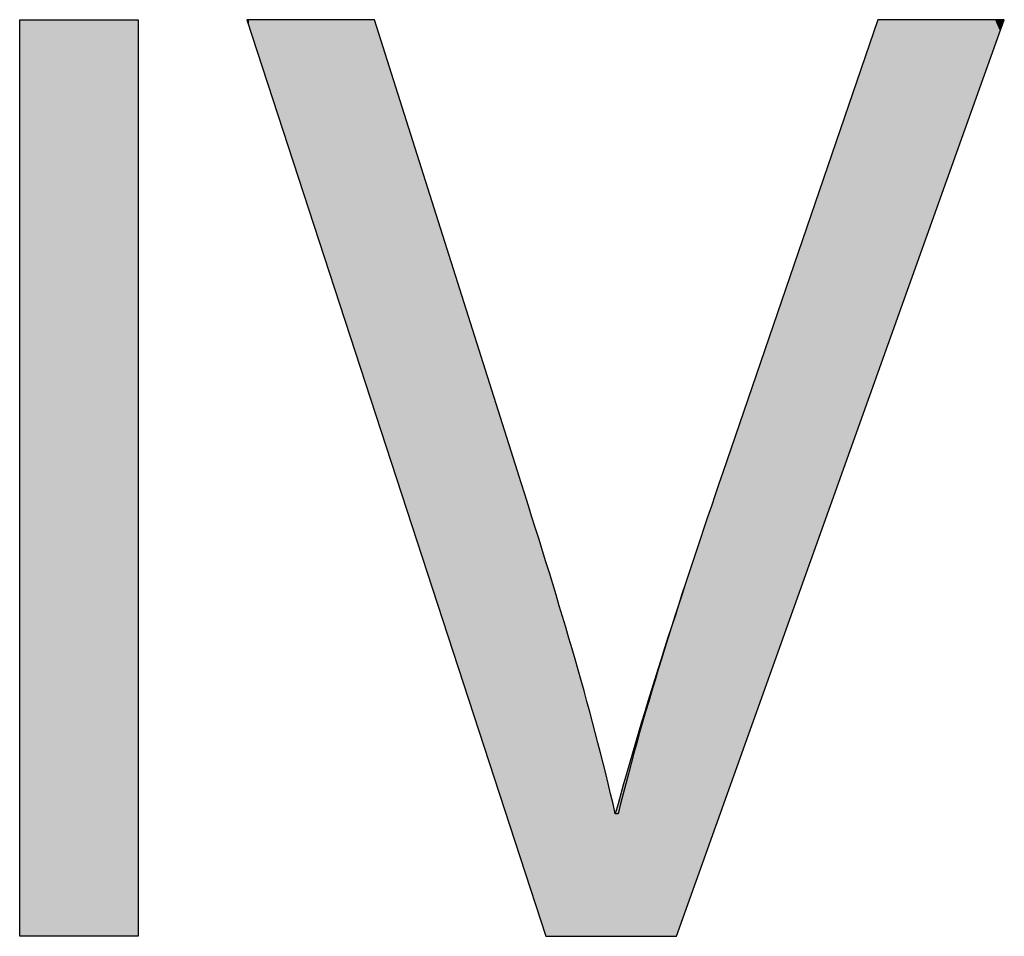
# Model space of a CAD drawing. Extents: x -20.1 to 28.5, y -5.7 to 16.7.
# Drawn here: x 12.6 to 14.1, y 6.7 to 8.1 of the extents above; entities that cross this region are included whole.
import ezdxf

# ---------------------------------------------------------------- set-up
doc = ezdxf.new("R2010")
doc.units = 0
doc.layers.get('0').update_dxf_attribs({"linetype": 'CONTINUOUS'})

# ---------------------------------------------------------------- blocks, each defined once
blk = doc.blocks.new('BLOCK_197')
blk.add_lwpolyline([(12.7686, 8.0501), (12.7686, 6.6624), (12.5895, 6.6624), (12.5895, 8.0501), (12.7686, 8.0501)])
blk = doc.blocks.new('*U232')
at = {"color": 7}
for points in [[(12.5895, 6.6624), (12.5895, 8.0501), (12.7686, 6.6624)], [(12.7686, 6.6624), (12.5895, 8.0501), (12.7686, 8.0501)]]:
    blk.add_solid(points, dxfattribs=at)
blk = doc.blocks.new('BLOCK_198')
blk.add_lwpolyline([(12.7686, 8.0501), (12.7686, 6.6624), (12.5895, 6.6624), (12.5895, 8.0501), (12.7686, 8.0501), (12.7686, 8.0501)])
at = {"color": 7}
blk.add_blockref('*U232', (0, 0), dxfattribs=at)
blk = doc.blocks.new('BLOCK_199')
blk.add_open_spline([(13.3862, 6.6624), (13.3862, 6.6624), (12.9333, 8.0501), (12.9333, 8.0501), (12.9333, 8.0501), (13.1268, 8.0501), (13.1268, 8.0501), (13.1268, 8.0501), (13.343, 7.3665), (13.343, 7.3665), (13.4027, 7.1792), (13.4542, 7.0103), (13.4912, 6.8477), (13.4912, 6.8477), (13.4954, 6.8477), (13.4954, 6.8477), (13.5345, 7.0083), (13.5921, 7.1833), (13.6539, 7.3645), (13.6539, 7.3645), (13.8886, 8.0501), (13.8886, 8.0501), (13.8886, 8.0501), (14.0801, 8.0501), (14.0801, 8.0501), (14.0801, 8.0501), (13.5839, 6.6624), (13.5839, 6.6624), (13.5839, 6.6624), (13.3862, 6.6624), (13.3862, 6.6624)], degree=3, knots=[0, 0, 0, 0, 1, 1, 1, 2, 2, 2, 3, 3, 3, 4, 4, 4, 5, 5, 5, 6, 6, 6, 7, 7, 7, 8, 8, 8, 9, 9, 9, 10, 10, 10, 10])
blk = doc.blocks.new('*U233')
at = {"color": 7}
for points in [[(12.9367, 8.0397), (12.9336, 8.0491), (12.9367, 8.0495)], [(12.9416, 8.0246), (12.9367, 8.0495), (12.9416, 8.0501)], [(12.9367, 8.0397), (12.9367, 8.0495), (12.9416, 8.0246)], [(12.9416, 8.0246), (12.9416, 8.0501), (12.9427, 8.0211)], [(12.9427, 8.0211), (12.9416, 8.0501), (12.9427, 8.0501)], [(12.9427, 8.0211), (12.9427, 8.0501), (12.9516, 7.994)], [(12.9516, 7.994), (12.9427, 8.0501), (12.9516, 8.0501)], [(12.9516, 7.994), (12.9516, 8.0501), (12.963, 7.959)], [(12.963, 7.959), (12.9516, 8.0501), (12.963, 8.0501)], [(12.963, 7.959), (12.963, 8.0501), (12.967, 7.9468)], [(12.967, 7.9468), (12.963, 8.0501), (12.967, 8.0501)], [(12.967, 7.9468), (12.967, 8.0501), (12.9767, 7.917)], [(12.9767, 7.917), (12.967, 8.0501), (12.9767, 8.0501)], [(12.9767, 7.917), (12.9767, 8.0501), (12.9925, 7.8687)], [(12.9925, 7.8687), (12.9767, 8.0501), (12.9925, 8.0501)], [(12.9925, 7.8687), (12.9925, 8.0501), (13.0031, 7.836)], [(13.0031, 7.836), (12.9925, 8.0501), (13.0031, 8.0501)], [(13.0031, 7.836), (13.0031, 8.0501), (13.0293, 7.7558)], [(13.0293, 7.7558), (13.0031, 8.0501), (13.0293, 8.0501)], [(13.0293, 7.7558), (13.0293, 8.0501), (13.0716, 7.6262)], [(13.0716, 7.6262), (13.0293, 8.0501), (13.0716, 8.0501)], [(13.0716, 7.6262), (13.0716, 8.0501), (13.0819, 7.5947)], [(13.0819, 7.5947), (13.0716, 8.0501), (13.0819, 8.0501)], [(13.0819, 7.5947), (13.0819, 8.0501), (13.1116, 7.5037)], [(13.1116, 7.5037), (13.0819, 8.0501), (13.1116, 8.0501)], [(13.1116, 7.5037), (13.1116, 8.0501), (13.1175, 7.4857)], [(13.1175, 7.4857), (13.1116, 8.0501), (13.1175, 8.0501)], [(13.1175, 7.4857), (13.1175, 8.0501), (13.1263, 7.4588)], [(13.1263, 7.4588), (13.1175, 8.0501), (13.1263, 8.0501)], [(13.1263, 7.4588), (13.1263, 8.0501), (13.1278, 7.4542)], [(13.1278, 7.4542), (13.1263, 8.0501), (13.1278, 8.047)], [(13.8898, 7.518), (13.8882, 8.049), (13.8898, 8.0501)], [(13.8898, 7.518), (13.8898, 8.0501), (13.9063, 7.564)], [(13.9063, 7.564), (13.8898, 8.0501), (13.9063, 8.0501)], [(13.9063, 7.564), (13.9063, 8.0501), (13.9176, 7.5957)], [(13.9176, 7.5957), (13.9063, 8.0501), (13.9176, 8.0501)], [(13.9176, 7.5957), (13.9176, 8.0501), (13.9369, 7.6497)], [(13.9369, 7.6497), (13.9176, 8.0501), (13.9369, 8.0501)], [(13.9369, 7.6497), (13.9369, 8.0501), (13.965, 7.7282)], [(13.965, 7.7282), (13.9369, 8.0501), (13.965, 8.0501)], [(13.965, 7.7282), (13.965, 8.0501), (13.9754, 7.7573)], [(13.9754, 7.7573), (13.965, 8.0501), (13.9754, 8.0501)], [(13.9754, 7.7573), (13.9754, 8.0501), (14.0069, 7.8453)], [(14.0069, 7.8453), (13.9754, 8.0501), (14.0069, 8.0501)], [(14.0069, 7.8453), (14.0069, 8.0501), (14.0251, 7.8963)], [(14.0251, 7.8963), (14.0069, 8.0501), (14.0251, 8.0501)], [(14.0251, 7.8963), (14.0251, 8.0501), (14.0411, 7.9412)], [(14.0411, 7.9412), (14.0251, 8.0501), (14.0411, 8.0501)], [(14.0411, 7.9412), (14.0411, 8.0501), (14.0501, 7.9664)], [(14.0501, 7.9664), (14.0411, 8.0501), (14.0501, 8.0501)], [(14.0501, 7.9664), (14.0501, 8.0501), (14.0548, 7.9794)], [(14.0548, 7.9794), (14.0501, 8.0501), (14.0548, 8.0501)], [(14.0548, 7.9794), (14.0548, 8.0501), (14.0658, 8.01)], [(14.0658, 8.01), (14.0548, 8.0501), (14.0658, 8.0501)], [(14.0658, 8.01), (14.0658, 8.0501), (14.0737, 8.0323)], [(14.0737, 8.0323), (14.0658, 8.0501), (14.0737, 8.0501)], [(14.0737, 8.0323), (14.0737, 8.0501), (14.0738, 8.0325)], [(14.0738, 8.0325), (14.0737, 8.0501), (14.0738, 8.0501)], [(14.0738, 8.0325), (14.0738, 8.0501), (14.0786, 8.0461)], [(14.0786, 8.0461), (14.0738, 8.0501), (14.0786, 8.0501)], [(14.0786, 8.0461), (14.0786, 8.0501), (14.0792, 8.0501)], [(13.1278, 7.4542), (13.1278, 8.047), (13.134, 7.4351)], [(13.134, 7.4351), (13.1278, 8.047), (13.134, 8.0273)], [(13.8882, 7.5135), (13.8828, 8.0331), (13.8882, 8.049)], [(13.8882, 7.5135), (13.8882, 8.049), (13.8898, 7.518)], [(13.134, 7.4351), (13.134, 8.0273), (13.1452, 7.4007)], [(13.1452, 7.4007), (13.134, 8.0273), (13.1452, 7.9918)], [(13.8828, 7.4984), (13.8717, 8.0008), (13.8828, 8.0331)], [(13.8828, 7.4984), (13.8828, 8.0331), (13.8882, 7.5135)], [(13.1452, 7.4007), (13.1452, 7.9918), (13.1606, 7.3537)], [(13.1606, 7.3537), (13.1452, 7.9918), (13.1606, 7.9433)], [(13.8717, 7.4674), (13.8668, 7.9863), (13.8717, 8.0008)], [(13.8717, 7.4674), (13.8717, 8.0008), (13.8828, 7.4984)], [(13.8668, 7.4535), (13.856, 7.9547), (13.8668, 7.9863)], [(13.8668, 7.4535), (13.8668, 7.9863), (13.8717, 7.4674)], [(13.856, 7.4233), (13.8365, 7.8979), (13.856, 7.9547)], [(13.856, 7.4233), (13.856, 7.9547), (13.8668, 7.4535)], [(13.1606, 7.3537), (13.1606, 7.9433), (13.1791, 7.2968)], [(13.1791, 7.2968), (13.1606, 7.9433), (13.1791, 7.8846)], [(13.8365, 7.3689), (13.8143, 7.8331), (13.8365, 7.8979)], [(13.8365, 7.3689), (13.8365, 7.8979), (13.856, 7.4233)], [(13.1791, 7.2968), (13.1791, 7.8846), (13.2, 7.2329)], [(13.2, 7.2329), (13.1791, 7.8846), (13.2, 7.8187)], [(13.8143, 7.3069), (13.763, 7.6833), (13.8143, 7.8331)], [(13.8143, 7.3069), (13.8143, 7.8331), (13.8365, 7.3689)], [(13.2, 7.2329), (13.2, 7.8187), (13.2124, 7.1949)], [(13.2124, 7.1949), (13.2, 7.8187), (13.2124, 7.7795)], [(13.2124, 7.1949), (13.2124, 7.7795), (13.245, 7.095)], [(13.245, 7.095), (13.2124, 7.7795), (13.245, 7.6763)], [(13.763, 7.1634), (13.718, 7.5518), (13.763, 7.6833)], [(13.763, 7.1634), (13.763, 7.6833), (13.8143, 7.3069)], [(13.245, 7.095), (13.245, 7.6763), (13.2576, 7.0563)], [(13.2576, 7.0563), (13.245, 7.6763), (13.2576, 7.6364)], [(13.2576, 7.0563), (13.2576, 7.6364), (13.2884, 6.962)], [(13.2884, 6.962), (13.2576, 7.6364), (13.2884, 7.539)], [(13.718, 7.0375), (13.7142, 7.5408), (13.718, 7.5518)], [(13.718, 7.0375), (13.718, 7.5518), (13.763, 7.1634)], [(13.2884, 6.962), (13.2884, 7.539), (13.2989, 6.93)], [(13.2989, 6.93), (13.2884, 7.539), (13.2989, 7.506)], [(13.7142, 7.027), (13.6969, 7.4902), (13.7142, 7.5408)], [(13.7142, 7.027), (13.7142, 7.5408), (13.718, 7.0375)], [(13.2989, 6.93), (13.2989, 7.506), (13.3073, 6.9042)], [(13.3073, 6.9042), (13.2989, 7.506), (13.3073, 7.4794)], [(13.6969, 6.9786), (13.679, 7.4378), (13.6969, 7.4902)], [(13.6969, 6.9786), (13.6969, 7.4902), (13.7142, 7.027)], [(13.3073, 6.9042), (13.3073, 7.4794), (13.323, 6.8559)], [(13.323, 6.8559), (13.3073, 7.4794), (13.323, 7.4296)], [(13.323, 6.8559), (13.323, 7.4296), (13.3343, 6.8216)], [(13.3343, 6.8216), (13.323, 7.4296), (13.3343, 7.3941)], [(13.679, 6.9284), (13.6703, 7.4125), (13.679, 7.4378)], [(13.679, 6.9284), (13.679, 7.4378), (13.6969, 6.9786)], [(13.6703, 6.9041), (13.6652, 7.3975), (13.6703, 7.4125)], [(13.6703, 6.9041), (13.6703, 7.4125), (13.679, 6.9284)], [(13.3343, 6.8216), (13.3343, 7.3941), (13.3348, 6.82)], [(13.3348, 6.82), (13.3343, 7.3941), (13.3348, 7.3925)], [(13.6652, 6.8898), (13.6565, 7.3722), (13.6652, 7.3975)], [(13.6652, 6.8898), (13.6652, 7.3975), (13.6703, 6.9041)], [(13.3348, 6.82), (13.3348, 7.3925), (13.3416, 6.7991)], [(13.3416, 6.7991), (13.3348, 7.3925), (13.3416, 7.3709)], [(13.3416, 6.7991), (13.3416, 7.3709), (13.3429, 6.7951)], [(13.3429, 6.7951), (13.3416, 7.3709), (13.3429, 7.3668)], [(13.3429, 6.7951), (13.3429, 7.3668), (13.344, 6.7916)], [(13.344, 6.7916), (13.3429, 7.3668), (13.344, 7.3632)], [(13.6565, 6.8655), (13.6524, 7.3602), (13.6565, 7.3722)], [(13.6565, 6.8655), (13.6565, 7.3722), (13.6652, 6.8898)], [(13.344, 6.7916), (13.344, 7.3632), (13.3472, 6.782)], [(13.3472, 6.782), (13.344, 7.3632), (13.3472, 7.3534)], [(13.3472, 6.782), (13.3472, 7.3534), (13.3492, 6.776)], [(13.3492, 6.776), (13.3472, 7.3534), (13.3492, 7.3472)], [(13.6508, 6.8495), (13.6395, 7.3221), (13.6508, 7.3554)], [(13.6524, 6.8541), (13.6508, 7.3554), (13.6524, 7.3602)], [(13.6508, 6.8495), (13.6508, 7.3554), (13.6524, 6.8541)], [(13.6524, 6.8541), (13.6524, 7.3602), (13.6565, 6.8655)], [(13.3492, 6.776), (13.3492, 7.3472), (13.3596, 6.7441)], [(13.3596, 6.7441), (13.3492, 7.3472), (13.3596, 7.3143)], [(13.6395, 6.8179), (13.6333, 7.3037), (13.6395, 7.3221)], [(13.6395, 6.8179), (13.6395, 7.3221), (13.6508, 6.8495)], [(13.3596, 6.7441), (13.3596, 7.3143), (13.3619, 6.737)], [(13.3619, 6.737), (13.3596, 7.3143), (13.3619, 7.3069)], [(13.3619, 6.737), (13.3619, 7.3069), (13.3722, 6.7054)], [(13.3722, 6.7054), (13.3619, 7.3069), (13.3722, 7.2735)], [(13.6333, 6.8005), (13.618, 7.2583), (13.6333, 7.3037)], [(13.6333, 6.8005), (13.6333, 7.3037), (13.6395, 6.8179)], [(13.3722, 6.7054), (13.3722, 7.2735), (13.3798, 6.682)], [(13.3798, 6.682), (13.3722, 7.2735), (13.3798, 7.2488)], [(13.3798, 6.682), (13.3798, 7.2488), (13.3846, 6.6674)], [(13.3846, 6.6674), (13.3798, 7.2488), (13.3846, 7.2334)], [(13.614, 6.7468), (13.6052, 7.2195), (13.614, 7.2465)], [(13.618, 6.7578), (13.614, 7.2465), (13.618, 7.2583)], [(13.614, 6.7468), (13.614, 7.2465), (13.618, 6.7578)], [(13.618, 6.7578), (13.618, 7.2583), (13.6333, 6.8005)], [(13.3846, 6.6674), (13.3846, 7.2334), (13.3862, 6.6624)], [(13.3862, 6.6624), (13.3846, 7.2334), (13.3862, 7.2281)], [(13.3862, 6.6624), (13.3862, 7.2281), (13.3968, 6.6624)], [(13.3968, 6.6624), (13.3862, 7.2281), (13.3968, 7.1937)], [(13.6052, 6.722), (13.5952, 7.1888), (13.6052, 7.2195)], [(13.6052, 6.722), (13.6052, 7.2195), (13.614, 6.7468)], [(13.3968, 6.6624), (13.3968, 7.1937), (13.4064, 6.6624)], [(13.4064, 6.6624), (13.3968, 7.1937), (13.4064, 7.1629)], [(13.5952, 6.694), (13.5882, 7.1674), (13.5952, 7.1888)], [(13.5952, 6.694), (13.5952, 7.1888), (13.6052, 6.722)], [(13.4064, 6.6624), (13.4064, 7.1629), (13.4243, 6.6624)], [(13.4243, 6.6624), (13.4064, 7.1629), (13.4243, 7.1007)], [(13.5844, 6.664), (13.5837, 7.1538), (13.5844, 7.156)], [(13.5882, 6.6744), (13.5844, 7.156), (13.5882, 7.1674)], [(13.5844, 6.664), (13.5844, 7.156), (13.5882, 6.6744)], [(13.5882, 6.6744), (13.5882, 7.1674), (13.5952, 6.694)], [(13.5837, 6.6624), (13.5709, 7.1146), (13.5837, 7.1538)], [(13.5837, 6.6624), (13.5837, 7.1538), (13.5844, 6.664)], [(13.5709, 6.6624), (13.5656, 7.0984), (13.5709, 7.1146)], [(13.5709, 6.6624), (13.5709, 7.1146), (13.5837, 6.6624)], [(13.4243, 6.6624), (13.4243, 7.1007), (13.4482, 6.6624)], [(13.4482, 6.6624), (13.4243, 7.1007), (13.4482, 7.0181)], [(13.5656, 6.6624), (13.542, 7.0214), (13.5656, 7.0984)], [(13.5656, 6.6624), (13.5656, 7.0984), (13.5709, 6.6624)], [(13.542, 6.6624), (13.5216, 6.9551), (13.542, 7.0214)], [(13.542, 6.6624), (13.542, 7.0214), (13.5656, 6.6624)], [(13.4482, 6.6624), (13.4482, 7.0181), (13.4841, 6.6624)], [(13.4841, 6.6624), (13.4482, 7.0181), (13.4841, 6.8783)], [(13.5216, 6.6624), (13.5035, 6.8921), (13.5216, 6.9551)], [(13.5216, 6.6624), (13.5216, 6.9551), (13.542, 6.6624)], [(13.5035, 6.6624), (13.5016, 6.8856), (13.5035, 6.8921)], [(13.5035, 6.6624), (13.5035, 6.8921), (13.5216, 6.6624)], [(13.4841, 6.6624), (13.4841, 6.8783), (13.4882, 6.6624)], [(13.4882, 6.6624), (13.4841, 6.8783), (13.4882, 6.8611)], [(13.5016, 6.6624), (13.4922, 6.8515), (13.5016, 6.8856)], [(13.5016, 6.6624), (13.5016, 6.8856), (13.5035, 6.6624)], [(13.4882, 6.6624), (13.4882, 6.8611), (13.4901, 6.6624)], [(13.4901, 6.6624), (13.4882, 6.8611), (13.4901, 6.8525)], [(13.4901, 6.6624), (13.4901, 6.8525), (13.4911, 6.6624)], [(13.4911, 6.6624), (13.4901, 6.8525), (13.4911, 6.8482)], [(13.4922, 6.6624), (13.4911, 6.8482), (13.4922, 6.8515)], [(13.4911, 6.6624), (13.4911, 6.8482), (13.4922, 6.6624)], [(13.4922, 6.6624), (13.4922, 6.8515), (13.5016, 6.6624)]]:
    blk.add_solid(points, dxfattribs=at)
blk = doc.blocks.new('BLOCK_200')
blk.add_open_spline([(13.3862, 6.6624), (13.3862, 6.6624), (12.9333, 8.0501), (12.9333, 8.0501), (12.9333, 8.0501), (13.1268, 8.0501), (13.1268, 8.0501), (13.1268, 8.0501), (13.343, 7.3665), (13.343, 7.3665), (13.4027, 7.1792), (13.4542, 7.0103), (13.4912, 6.8477), (13.5345, 7.0083), (13.5921, 7.1833), (13.6539, 7.3645), (13.6539, 7.3645), (13.8886, 8.0501), (13.8886, 8.0501), (13.8886, 8.0501), (14.0801, 8.0501), (14.0801, 8.0501), (14.0801, 8.0501), (13.5839, 6.6624), (13.5839, 6.6624), (13.5839, 6.6624), (13.3862, 6.6624), (13.3862, 6.6624)], degree=3, knots=[0, 0, 0, 0, 1, 1, 1, 2, 2, 2, 3, 3, 3, 4, 4, 4, 5, 5, 5, 6, 6, 6, 7, 7, 7, 8, 8, 8, 9, 9, 9, 9])
at = {"color": 7}
blk.add_blockref('*U233', (0, 0), dxfattribs=at)

msp = doc.modelspace()

# ---------------------------------------------------------------- block references
for name in ['BLOCK_197', 'BLOCK_198', 'BLOCK_199', 'BLOCK_200']:
    msp.add_blockref(name, (0, 0))

doc.saveas('drawing.dxf')
